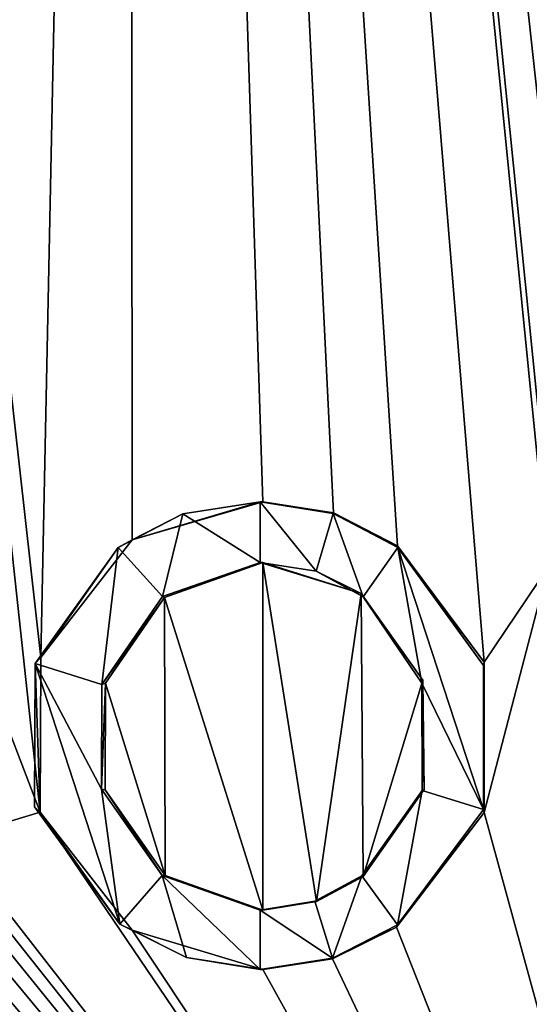
# Model space of a CAD drawing. Units: millimetres. Extents: x -24 to 24, y -4 to 188.
# Drawn here: x -5 to -2, y 6 to 12 of the extents above; entities that cross this region are included whole.
import ezdxf

# ---------------------------------------------------------------- set-up
doc = ezdxf.new("R2010")
doc.units = ezdxf.units.MM
doc.header["$LTSCALE"] = 65.185185
for name, color, linetype in [('116', 7, 'CONTINUOUS'), ('117', 7, 'CONTINUOUS'), ('118', 7, 'CONTINUOUS'), ('119', 7, 'CONTINUOUS'), ('120', 7, 'CONTINUOUS'), ('53', 7, 'CONTINUOUS'), ('54', 7, 'CONTINUOUS')]:
    doc.layers.add(name, color=color, linetype=linetype)

msp = doc.modelspace()

# ---------------------------------------------------------------- linework, layer by layer
at = {"layer": '116', "color": 7, "linetype": 'CONTINUOUS', "true_color": 0x8c8c8c}
for points in [[(-2.7848, 8.8125, 19.4012), (-3.218, 8.884, 19.2326), (-3.2345, 8.884, 19.3313), (-2.7848, 8.8125, 19.4012)], [(-2.7822, 8.816, 19.3005), (-3.218, 8.884, 19.2326), (-2.7848, 8.8125, 19.4012), (-2.7822, 8.816, 19.3005)], [(-2.3875, 8.6132, 19.3533), (-2.7822, 8.816, 19.3005), (-2.7848, 8.8125, 19.4012), (-2.3875, 8.6132, 19.3533)], [(-2.3851, 8.6023, 19.4543), (-2.3875, 8.6132, 19.3533), (-2.7848, 8.8125, 19.4012), (-2.3851, 8.6023, 19.4543)], [(-1.8543, 7.8954, 19.4116), (-2.3875, 8.6132, 19.3533), (-2.3851, 8.6023, 19.4543), (-1.8543, 7.8954, 19.4116)], [(-1.8569, 7.8751, 19.5118), (-1.8543, 7.8954, 19.4116), (-2.3851, 8.6023, 19.4543), (-1.8569, 7.8751, 19.5118)], [(-1.8542, 6.9675, 19.4116), (-1.8543, 7.8954, 19.4116), (-1.8571, 6.9867, 19.5118), (-1.8542, 6.9675, 19.4116)], [(-1.8571, 6.9867, 19.5118), (-1.8543, 7.8954, 19.4116), (-1.8569, 7.8751, 19.5118), (-1.8571, 6.9867, 19.5118)], [(-2.3866, 6.2747, 19.4542), (-1.8542, 6.9675, 19.4116), (-1.8571, 6.9867, 19.5118), (-2.3866, 6.2747, 19.4542)], [(-2.3935, 6.2612, 19.3526), (-1.8542, 6.9675, 19.4116), (-2.3866, 6.2747, 19.4542), (-2.3935, 6.2612, 19.3526)], [(-2.7885, 6.071, 19.4006), (-2.3935, 6.2612, 19.3526), (-2.3866, 6.2747, 19.4542), (-2.7885, 6.071, 19.4006)], [(-2.7872, 6.0668, 19.2998), (-2.3935, 6.2612, 19.3526), (-2.7885, 6.071, 19.4006), (-2.7872, 6.0668, 19.2998)], [(-3.2345, 6, 19.3313), (-2.7872, 6.0668, 19.2998), (-2.7885, 6.071, 19.4006), (-3.2345, 6, 19.3313)], [(-3.218, 6, 19.2326), (-2.7872, 6.0668, 19.2998), (-3.2345, 6, 19.3313), (-3.218, 6, 19.2326)]]:
    msp.add_3dface(points, dxfattribs=at)
at = {"layer": '117', "color": 7, "linetype": 'CONTINUOUS', "true_color": 0x8c8c8c}
for points in [[(-3.2345, 8.884, 19.3313), (-3.218, 8.884, 19.2326), (-4.0225, 8.6489, 19.0806), (-3.2345, 8.884, 19.3313)], [(-3.2345, 8.884, 19.3313), (-4.0225, 8.6489, 19.0806), (-3.7102, 8.8104, 19.2456), (-3.2345, 8.884, 19.3313)], [(-3.7102, 8.8104, 19.2456), (-4.0225, 8.6489, 19.0806), (-4.1091, 8.6021, 19.1644), (-3.7102, 8.8104, 19.2456)], [(-4.0225, 8.6489, 19.0806), (-4.5846, 7.9238, 18.9534), (-4.1091, 8.6021, 19.1644), (-4.0225, 8.6489, 19.0806)], [(-4.1091, 8.6021, 19.1644), (-4.5846, 7.9238, 18.9534), (-4.621, 7.8868, 19.0475), (-4.1091, 8.6021, 19.1644)], [(-4.5846, 7.9238, 18.9534), (-4.5889, 6.9697, 18.9524), (-4.621, 7.8868, 19.0475), (-4.5846, 7.9238, 18.9534)], [(-4.621, 7.8868, 19.0475), (-4.5889, 6.9697, 18.9524), (-4.6238, 7.0033, 19.0468), (-4.621, 7.8868, 19.0475)], [(-4.6238, 7.0033, 19.0468), (-4.5889, 6.9697, 18.9524), (-4.0989, 6.2804, 19.1666), (-4.6238, 7.0033, 19.0468)], [(-4.5889, 6.9697, 18.9524), (-4.0223, 6.242, 19.0806), (-4.0989, 6.2804, 19.1666), (-4.5889, 6.9697, 18.9524)], [(-4.0989, 6.2804, 19.1666), (-4.0223, 6.242, 19.0806), (-3.6883, 6.0735, 19.2498), (-4.0989, 6.2804, 19.1666)], [(-4.0223, 6.242, 19.0806), (-3.218, 6, 19.2326), (-3.6883, 6.0735, 19.2498), (-4.0223, 6.242, 19.0806)], [(-3.218, 6, 19.2326), (-3.2345, 6, 19.3313), (-3.6883, 6.0735, 19.2498), (-3.218, 6, 19.2326)]]:
    msp.add_3dface(points, dxfattribs=at)
at = {"layer": '118', "color": 7, "linetype": 'CONTINUOUS', "true_color": 0x8c8c8c}
for points in [[(-3.8228, 8.2938, 19.1216), (-3.218, 8.509, 19.2326), (-3.8359, 8.2989, 19.221), (-3.8228, 8.2938, 19.1216)], [(-3.8359, 8.2989, 19.221), (-3.218, 8.509, 19.2326), (-3.2345, 8.509, 19.3313), (-3.8359, 8.2989, 19.221)], [(-4.2106, 7.7576, 19.1424), (-3.8228, 8.2938, 19.1216), (-3.8359, 8.2989, 19.221), (-4.2106, 7.7576, 19.1424)], [(-4.1868, 7.7649, 19.0452), (-3.8228, 8.2938, 19.1216), (-4.2106, 7.7576, 19.1424), (-4.1868, 7.7649, 19.0452)], [(-4.1884, 7.1072, 19.0449), (-4.1868, 7.7649, 19.0452), (-4.2114, 7.1119, 19.1422), (-4.1884, 7.1072, 19.0449)], [(-4.2114, 7.1119, 19.1422), (-4.1868, 7.7649, 19.0452), (-4.2106, 7.7576, 19.1424), (-4.2114, 7.1119, 19.1422)], [(-3.8386, 6.5799, 19.2204), (-4.1884, 7.1072, 19.0449), (-4.2114, 7.1119, 19.1422), (-3.8386, 6.5799, 19.2204)], [(-3.8187, 6.5797, 19.1224), (-4.1884, 7.1072, 19.0449), (-3.8386, 6.5799, 19.2204), (-3.8187, 6.5797, 19.1224)], [(-3.2345, 6.367, 19.3313), (-3.8187, 6.5797, 19.1224), (-3.8386, 6.5799, 19.2204), (-3.2345, 6.367, 19.3313)], [(-3.218, 6.367, 19.2326), (-3.8187, 6.5797, 19.1224), (-3.2345, 6.367, 19.3313), (-3.218, 6.367, 19.2326)]]:
    msp.add_3dface(points, dxfattribs=at)
at = {"layer": '119', "color": 7, "linetype": 'CONTINUOUS', "true_color": 0x8c8c8c}
for points in [[(-3.2345, 8.509, 19.3313), (-3.218, 8.509, 19.2326), (-2.611, 8.3176, 19.3244), (-3.2345, 8.509, 19.3313)], [(-3.2345, 8.509, 19.3313), (-2.611, 8.3176, 19.3244), (-2.8888, 8.4554, 19.3859), (-3.2345, 8.509, 19.3313)], [(-2.8888, 8.4554, 19.3859), (-2.611, 8.3176, 19.3244), (-2.5984, 8.2976, 19.427), (-2.8888, 8.4554, 19.3859)], [(-2.611, 8.3176, 19.3244), (-2.2315, 7.7844, 19.3719), (-2.5984, 8.2976, 19.427), (-2.611, 8.3176, 19.3244)], [(-2.5984, 8.2976, 19.427), (-2.2315, 7.7844, 19.3719), (-2.2368, 7.7655, 19.4719), (-2.5984, 8.2976, 19.427)], [(-2.2315, 7.7844, 19.3719), (-2.2223, 7.1101, 19.373), (-2.2368, 7.7655, 19.4719), (-2.2315, 7.7844, 19.3719)], [(-2.2368, 7.7655, 19.4719), (-2.2223, 7.1101, 19.373), (-2.2359, 7.1034, 19.4721), (-2.2368, 7.7655, 19.4719)], [(-2.2359, 7.1034, 19.4721), (-2.5999, 6.574, 19.3259), (-2.6082, 6.5779, 19.4257), (-2.2359, 7.1034, 19.4721)], [(-2.2223, 7.1101, 19.373), (-2.5999, 6.574, 19.3259), (-2.2359, 7.1034, 19.4721), (-2.2223, 7.1101, 19.373)], [(-2.6082, 6.5779, 19.4257), (-2.5999, 6.574, 19.3259), (-2.8967, 6.422, 19.3848), (-2.6082, 6.5779, 19.4257)], [(-2.5999, 6.574, 19.3259), (-2.8872, 6.4203, 19.2851), (-2.8967, 6.422, 19.3848), (-2.5999, 6.574, 19.3259)], [(-3.218, 6.367, 19.2326), (-3.2345, 6.367, 19.3313), (-2.8967, 6.422, 19.3848), (-3.218, 6.367, 19.2326)], [(-2.8872, 6.4203, 19.2851), (-3.218, 6.367, 19.2326), (-2.8967, 6.422, 19.3848), (-2.8872, 6.4203, 19.2851)]]:
    msp.add_3dface(points, dxfattribs=at)
at = {"layer": '120', "color": 7, "linetype": 'CONTINUOUS', "true_color": 0x8c8c8c}
for points in [[(-3.2345, 8.884, 19.3313), (-3.7102, 8.8104, 19.2456), (-3.2345, 8.509, 19.3313), (-3.2345, 8.884, 19.3313)], [(-2.7848, 8.8125, 19.4012), (-3.2345, 8.884, 19.3313), (-2.8888, 8.4554, 19.3859), (-2.7848, 8.8125, 19.4012)], [(-3.2345, 8.884, 19.3313), (-3.2345, 8.509, 19.3313), (-2.8888, 8.4554, 19.3859), (-3.2345, 8.884, 19.3313)], [(-3.7102, 8.8104, 19.2456), (-4.1091, 8.6021, 19.1644), (-3.8359, 8.2989, 19.221), (-3.7102, 8.8104, 19.2456)], [(-3.7102, 8.8104, 19.2456), (-3.8359, 8.2989, 19.221), (-3.2345, 8.509, 19.3313), (-3.7102, 8.8104, 19.2456)], [(-2.7848, 8.8125, 19.4012), (-2.8888, 8.4554, 19.3859), (-2.5984, 8.2976, 19.427), (-2.7848, 8.8125, 19.4012)], [(-2.3851, 8.6023, 19.4543), (-2.7848, 8.8125, 19.4012), (-2.5984, 8.2976, 19.427), (-2.3851, 8.6023, 19.4543)], [(-4.1091, 8.6021, 19.1644), (-4.621, 7.8868, 19.0475), (-4.2106, 7.7576, 19.1424), (-4.1091, 8.6021, 19.1644)], [(-4.1091, 8.6021, 19.1644), (-4.2106, 7.7576, 19.1424), (-3.8359, 8.2989, 19.221), (-4.1091, 8.6021, 19.1644)], [(-2.3851, 8.6023, 19.4543), (-2.5984, 8.2976, 19.427), (-2.2368, 7.7655, 19.4719), (-2.3851, 8.6023, 19.4543)], [(-1.8571, 6.9867, 19.5118), (-1.8569, 7.8751, 19.5118), (-2.3851, 8.6023, 19.4543), (-1.8571, 6.9867, 19.5118)], [(-1.8571, 6.9867, 19.5118), (-2.3851, 8.6023, 19.4543), (-2.2368, 7.7655, 19.4719), (-1.8571, 6.9867, 19.5118)], [(-4.621, 7.8868, 19.0475), (-4.6238, 7.0033, 19.0468), (-4.0989, 6.2804, 19.1666), (-4.621, 7.8868, 19.0475)], [(-4.621, 7.8868, 19.0475), (-4.0989, 6.2804, 19.1666), (-4.2114, 7.1119, 19.1422), (-4.621, 7.8868, 19.0475)], [(-4.621, 7.8868, 19.0475), (-4.2114, 7.1119, 19.1422), (-4.2106, 7.7576, 19.1424), (-4.621, 7.8868, 19.0475)], [(-1.8571, 6.9867, 19.5118), (-2.2368, 7.7655, 19.4719), (-2.2359, 7.1034, 19.4721), (-1.8571, 6.9867, 19.5118)], [(-4.0989, 6.2804, 19.1666), (-3.8386, 6.5799, 19.2204), (-4.2114, 7.1119, 19.1422), (-4.0989, 6.2804, 19.1666)], [(-2.3866, 6.2747, 19.4542), (-2.2359, 7.1034, 19.4721), (-2.6082, 6.5779, 19.4257), (-2.3866, 6.2747, 19.4542)], [(-2.3866, 6.2747, 19.4542), (-1.8571, 6.9867, 19.5118), (-2.2359, 7.1034, 19.4721), (-2.3866, 6.2747, 19.4542)], [(-4.0989, 6.2804, 19.1666), (-3.6883, 6.0735, 19.2498), (-3.8386, 6.5799, 19.2204), (-4.0989, 6.2804, 19.1666)], [(-3.6883, 6.0735, 19.2498), (-3.2345, 6, 19.3313), (-3.8386, 6.5799, 19.2204), (-3.6883, 6.0735, 19.2498)], [(-3.2345, 6, 19.3313), (-3.2345, 6.367, 19.3313), (-3.8386, 6.5799, 19.2204), (-3.2345, 6, 19.3313)], [(-2.7885, 6.071, 19.4006), (-2.6082, 6.5779, 19.4257), (-2.8967, 6.422, 19.3848), (-2.7885, 6.071, 19.4006)], [(-2.7885, 6.071, 19.4006), (-2.3866, 6.2747, 19.4542), (-2.6082, 6.5779, 19.4257), (-2.7885, 6.071, 19.4006)], [(-3.2345, 6.367, 19.3313), (-2.7885, 6.071, 19.4006), (-2.8967, 6.422, 19.3848), (-3.2345, 6.367, 19.3313)], [(-3.2345, 6, 19.3313), (-2.7885, 6.071, 19.4006), (-3.2345, 6.367, 19.3313), (-3.2345, 6, 19.3313)]]:
    msp.add_3dface(points, dxfattribs=at)
at = {"layer": '53', "color": 7, "linetype": 'CONTINUOUS'}
for points in [[(-6.6694, 0.2, -18.324), (-6.6694, 137.3, -18.324), (-3.3673, 111.5, -19.2071), (-6.6694, 0.2, -18.324)], [(-2.9228, 109.8368, -19.2797), (-6.6694, 0.2, -18.324), (-3.3673, 111.5, -19.2071), (-2.9228, 109.8368, -19.2797)], [(-2.3869, 109.1371, -19.3534), (-6.6694, 0.2, -18.324), (-2.9228, 109.8368, -19.2797), (-2.3869, 109.1371, -19.3534)], [(-1.6843, 108.5993, -19.4271), (-6.6694, 0.2, -18.324), (-2.3869, 109.1371, -19.3534), (-1.6843, 108.5993, -19.4271)], [(0, 108.15, -19.5), (-6.6694, 0.2, -18.324), (-1.6843, 108.5993, -19.4271), (0, 108.15, -19.5)], [(0, 0.2, -19.5), (-6.6694, 0.2, -18.324), (0, 108.15, -19.5), (0, 0.2, -19.5)], [(-5.203, 8.574, 18.7931), (-4.5889, 6.9697, 18.9524), (-7.7122, 35.8572, 17.9101), (-5.203, 8.574, 18.7931)], [(-4.5889, 6.9697, 18.9524), (-4.5846, 7.9238, 18.9534), (-7.7122, 35.8572, 17.9101), (-4.5889, 6.9697, 18.9524)], [(-7.7122, 35.8572, 17.9101), (-4.5846, 7.9238, 18.9534), (-4.0412, 34.4461, 19.0767), (-7.7122, 35.8572, 17.9101)], [(-4.5846, 7.9238, 18.9534), (-4.0225, 8.6489, 19.0806), (-4.0412, 34.4461, 19.0767), (-4.5846, 7.9238, 18.9534)], [(-0.8305, 9.42, 19.4823), (-0.623, 9.42, 19.49), (-4.0412, 34.4461, 19.0767), (-0.8305, 9.42, 19.4823)], [(-0.623, 9.42, 19.49), (-0.3116, 8.836, 19.4975), (-4.0412, 34.4461, 19.0767), (-0.623, 9.42, 19.49)], [(-1.038, 9.42, 19.4724), (-0.8305, 9.42, 19.4823), (-4.0412, 34.4461, 19.0767), (-1.038, 9.42, 19.4724)], [(-1.038, 8.836, 19.4724), (-1.038, 9.42, 19.4724), (-4.0412, 34.4461, 19.0767), (-1.038, 8.836, 19.4724)], [(-0.3116, 8.836, 19.4975), (0, 8.836, 19.5), (-4.0412, 34.4461, 19.0767), (-0.3116, 8.836, 19.4975)], [(-4.0412, 34.4461, 19.0767), (0, 8.836, 19.5), (0, 34, 19.5), (-4.0412, 34.4461, 19.0767)], [(-1.459, 8.48, 19.4453), (-1.459, 8.836, 19.4453), (-4.0412, 34.4461, 19.0767), (-1.459, 8.48, 19.4453)], [(-1.8543, 7.8954, 19.4116), (-1.459, 8.48, 19.4453), (-4.0412, 34.4461, 19.0767), (-1.8543, 7.8954, 19.4116)], [(-1.459, 8.836, 19.4453), (-1.2485, 8.836, 19.46), (-4.0412, 34.4461, 19.0767), (-1.459, 8.836, 19.4453)], [(-1.2485, 8.836, 19.46), (-1.038, 8.836, 19.4724), (-4.0412, 34.4461, 19.0767), (-1.2485, 8.836, 19.46)], [(-3.218, 8.884, 19.2326), (-2.7822, 8.816, 19.3005), (-4.0412, 34.4461, 19.0767), (-3.218, 8.884, 19.2326)], [(-4.0225, 8.6489, 19.0806), (-3.218, 8.884, 19.2326), (-4.0412, 34.4461, 19.0767), (-4.0225, 8.6489, 19.0806)], [(-2.7822, 8.816, 19.3005), (-2.3875, 8.6132, 19.3533), (-4.0412, 34.4461, 19.0767), (-2.7822, 8.816, 19.3005)], [(-2.3875, 8.6132, 19.3533), (-1.8543, 7.8954, 19.4116), (-4.0412, 34.4461, 19.0767), (-2.3875, 8.6132, 19.3533)], [(-5.203, 8.574, 18.7931), (-5.1419, 6.8046, 18.8099), (-4.5889, 6.9697, 18.9524), (-5.203, 8.574, 18.7931)], [(-1.459, 8.48, 19.4453), (-1.8543, 7.8954, 19.4116), (-1.8542, 6.9675, 19.4116), (-1.459, 8.48, 19.4453)], [(-1.459, 8.48, 19.4453), (-1.8542, 6.9675, 19.4116), (0, 0.2, 19.5), (-1.459, 8.48, 19.4453)], [(-4.5889, 6.9697, 18.9524), (-5.1419, 6.8046, 18.8099), (0, 0.2, 19.5), (-4.5889, 6.9697, 18.9524)], [(-4.0223, 6.242, 19.0806), (-4.5889, 6.9697, 18.9524), (0, 0.2, 19.5), (-4.0223, 6.242, 19.0806)], [(-1.8542, 6.9675, 19.4116), (-2.3935, 6.2612, 19.3526), (0, 0.2, 19.5), (-1.8542, 6.9675, 19.4116)], [(-5.1419, 6.8046, 18.8099), (-5.1519, 6.7011, 18.8071), (0, 0.2, 19.5), (-5.1419, 6.8046, 18.8099)], [(-5.1519, 6.7011, 18.8071), (-5.1762, 6.5954, 18.8005), (0, 0.2, 19.5), (-5.1519, 6.7011, 18.8071)], [(-5.1762, 6.5954, 18.8005), (-5.2179, 6.4935, 18.7889), (0, 0.2, 19.5), (-5.1762, 6.5954, 18.8005)], [(-5.2179, 6.4935, 18.7889), (-5.2781, 6.3946, 18.7721), (0, 0.2, 19.5), (-5.2179, 6.4935, 18.7889)], [(-5.2781, 6.3946, 18.7721), (-5.3548, 6.302, 18.7504), (0, 0.2, 19.5), (-5.2781, 6.3946, 18.7721)], [(-5.3548, 6.302, 18.7504), (-5.4469, 6.2209, 18.7238), (0, 0.2, 19.5), (-5.3548, 6.302, 18.7504)], [(-2.3935, 6.2612, 19.3526), (-2.7872, 6.0668, 19.2998), (0, 0.2, 19.5), (-2.3935, 6.2612, 19.3526)], [(-5.4469, 6.2209, 18.7238), (-5.5548, 6.1494, 18.6921), (0, 0.2, 19.5), (-5.4469, 6.2209, 18.7238)], [(-3.218, 6, 19.2326), (-4.0223, 6.242, 19.0806), (0, 0.2, 19.5), (-3.218, 6, 19.2326)], [(-5.5548, 6.1494, 18.6921), (-5.6749, 6.091, 18.656), (0, 0.2, 19.5), (-5.5548, 6.1494, 18.6921)], [(0, 0.2, 19.5), (-6.5978, 6.071, 18.3499), (-6.6694, 0.2, 18.324), (0, 0.2, 19.5)], [(-6.4279, 6.0282, 18.4101), (-6.5978, 6.071, 18.3499), (0, 0.2, 19.5), (-6.4279, 6.0282, 18.4101)], [(-5.6749, 6.091, 18.656), (-5.8071, 6.0451, 18.6153), (0, 0.2, 19.5), (-5.6749, 6.091, 18.656)], [(-6.2624, 6.0054, 18.4671), (-6.4279, 6.0282, 18.4101), (0, 0.2, 19.5), (-6.2624, 6.0054, 18.4671)], [(-5.9501, 6.0137, 18.5701), (-6.1015, 6.0008, 18.5208), (0, 0.2, 19.5), (-5.9501, 6.0137, 18.5701)], [(-5.8071, 6.0451, 18.6153), (-5.9501, 6.0137, 18.5701), (0, 0.2, 19.5), (-5.8071, 6.0451, 18.6153)], [(-2.7872, 6.0668, 19.2998), (-3.218, 6, 19.2326), (0, 0.2, 19.5), (-2.7872, 6.0668, 19.2998)], [(-6.1015, 6.0008, 18.5208), (-6.2624, 6.0054, 18.4671), (0, 0.2, 19.5), (-6.1015, 6.0008, 18.5208)]]:
    msp.add_3dface(points, dxfattribs=at)
at = {"layer": '54', "color": 7, "linetype": 'CONTINUOUS'}
for points in [[(-3.218, 8.509, 19.2326), (-3.8228, 8.2938, 19.1216), (-3.218, 6.367, 19.2326), (-3.218, 8.509, 19.2326)], [(-3.218, 8.509, 19.2326), (-3.218, 6.367, 19.2326), (-2.8872, 6.4203, 19.2851), (-3.218, 8.509, 19.2326)], [(-3.218, 8.509, 19.2326), (-2.8872, 6.4203, 19.2851), (-2.611, 8.3176, 19.3244), (-3.218, 8.509, 19.2326)], [(-2.8872, 6.4203, 19.2851), (-2.5999, 6.574, 19.3259), (-2.611, 8.3176, 19.3244), (-2.8872, 6.4203, 19.2851)], [(-2.5999, 6.574, 19.3259), (-2.2315, 7.7844, 19.3719), (-2.611, 8.3176, 19.3244), (-2.5999, 6.574, 19.3259)], [(-3.8228, 8.2938, 19.1216), (-4.1868, 7.7649, 19.0452), (-3.8187, 6.5797, 19.1224), (-3.8228, 8.2938, 19.1216)], [(-3.8228, 8.2938, 19.1216), (-3.8187, 6.5797, 19.1224), (-3.218, 6.367, 19.2326), (-3.8228, 8.2938, 19.1216)], [(-2.5999, 6.574, 19.3259), (-2.2223, 7.1101, 19.373), (-2.2315, 7.7844, 19.3719), (-2.5999, 6.574, 19.3259)], [(-4.1868, 7.7649, 19.0452), (-4.1884, 7.1072, 19.0449), (-3.8187, 6.5797, 19.1224), (-4.1868, 7.7649, 19.0452)]]:
    msp.add_3dface(points, dxfattribs=at)

doc.saveas('drawing.dxf')
